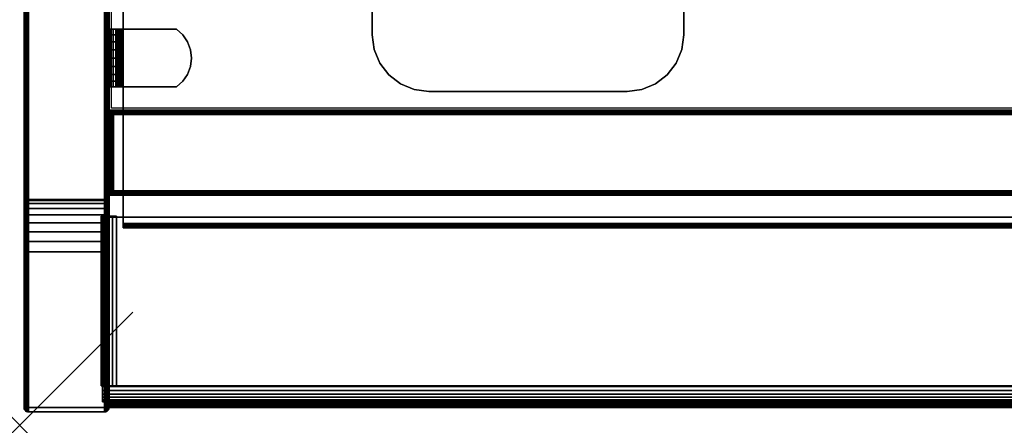
# Model space of a CAD drawing. Units: inches. Extents: x -0.2 to 36, y -20 to 0.
# Drawn here: x 0 to 8.7, y -20 to -16.4 of the extents above; entities that cross this region are included whole.
import ezdxf

# ---------------------------------------------------------------- set-up
doc = ezdxf.new("R2010")
doc.units = ezdxf.units.IN
doc.header["$MEASUREMENT"] = 0
doc.header["$PDMODE"] = 3
doc.header["$PDSIZE"] = 1
for name, color, linetype in [('A-FURN-3-NODE', 7, 'Continuous'), ('A-FURN-3-STOR-LWR-CSTR-HRDWR', 254, 'Continuous'), ('A-FURN-3-STOR-LWR-HRDWR-RAIL', 253, 'Continuous'), ('A-FURN-3-STOR-LWR-WD-BTTM-EDGE-HORZ', 255, 'Continuous'), ('A-FURN-3-STOR-LWR-WD-BTTM-SRFC-HORZ', 255, 'Continuous'), ('A-FURN-3-STOR-LWR-WD-FRNT-EDGE-VERT', 255, 'Continuous'), ('A-FURN-3-STOR-LWR-WD-FRNT-SRFC-VERT', 255, 'Continuous'), ('A-FURN-3-STOR-LWR-WD-SDPNL-CORE', 33, 'Continuous'), ('A-FURN-3-STOR-LWR-WD-SDPNL-EDGE-HORZ', 255, 'Continuous'), ('A-FURN-3-STOR-LWR-WD-SDPNL-EDGE-VERT', 255, 'Continuous'), ('A-FURN-3-STOR-LWR-WD-SDPNL-HOLE', 250, 'Continuous'), ('A-FURN-3-STOR-LWR-WD-SDPNL-SRFC-VERT', 255, 'Continuous'), ('A-FURN-3-STOR-LWR-WD-SHLF-CORE', 33, 'Continuous'), ('A-FURN-3-STOR-LWR-WD-SHLF-EDGE-HORZ', 255, 'Continuous'), ('A-FURN-3-STOR-LWR-WD-SHLF-HRDWR', 253, 'Continuous'), ('A-FURN-3-STOR-LWR-WD-SHLF-SRFC-HORZ', 255, 'Continuous')]:
    doc.layers.add(name, color=color, linetype=linetype)

msp = doc.modelspace()

# ---------------------------------------------------------------- linework, layer by layer
at = {"layer": 'A-FURN-3-NODE'}
msp.add_point((0, -20), dxfattribs=at)
at = {"layer": 'A-FURN-3-STOR-LWR-CSTR-HRDWR'}
for points in [[(3.112, -16.5525, 2.9562), (3.112, -16.5525, 3.113), (3.112, -13.8025, 3.113), (3.112, -13.8025, 2.9562)], [(5.862, -16.5525, 3.113), (5.862, -16.5525, 2.9562), (5.862, -13.8025, 2.9562), (5.862, -13.8025, 3.113)], [(5.362, -17.0525, 2.9562), (5.362, -17.0525, 3.113), (3.612, -17.0525, 3.113), (3.612, -17.0525, 2.9562)]]:
    msp.add_3dface(points, dxfattribs=at)
for points, invisible_edges in [([(3.112, -16.5525, 2.9562), (3.112, -13.8025, 2.9562), (5.862, -13.8025, 2.9562), (5.862, -16.5525, 2.9562)], 10), ([(3.129, -16.6819, 2.9562), (3.112, -16.5525, 2.9562), (5.862, -16.5525, 2.9562), (5.845, -16.6819, 2.9562)], 10), ([(3.179, -16.8025, 2.9562), (3.129, -16.6819, 2.9562), (5.845, -16.6819, 2.9562), (5.795, -16.8025, 2.9562)], 10), ([(3.2584, -16.9061, 2.9562), (3.179, -16.8025, 2.9562), (5.795, -16.8025, 2.9562), (5.7156, -16.9061, 2.9562)], 10), ([(3.362, -16.9855, 2.9562), (3.2584, -16.9061, 2.9562), (5.7156, -16.9061, 2.9562), (5.612, -16.9855, 2.9562)], 10), ([(3.4826, -17.0355, 2.9562), (3.362, -16.9855, 2.9562), (5.612, -16.9855, 2.9562), (5.4914, -17.0355, 2.9562)], 10), ([(3.612, -17.0525, 2.9562), (3.4826, -17.0355, 2.9562), (5.4914, -17.0355, 2.9562), (5.362, -17.0525, 2.9562)], 2)]:
    msp.add_3dface(points, dxfattribs=dict(at, invisible_edges=invisible_edges))
at = {"layer": 'A-FURN-3-STOR-LWR-HRDWR-RAIL'}
for points in [[(0.7205, -18.162, 27.8655), (0.7205, -18.1525, 27.25), (0.7205, -19.6525, 27.25), (0.7205, -19.6525, 27.8655)], [(0.855, -19.6525, 27.25), (0.7205, -19.6525, 27.25), (0.7205, -18.1525, 27.25), (0.855, -18.1525, 27.25)], [(0.855, -18.1525, 27.25), (0.855, -18.162, 27.8655), (0.855, -19.6525, 27.8655), (0.855, -19.6525, 27.25)], [(35.0765, -19.6525, 28), (35.0765, -18.162, 28), (0.855, -18.162, 28), (0.855, -19.6525, 28)], [(35.0765, -18.162, 27.8655), (35.0765, -19.6525, 27.8655), (0.855, -19.6525, 27.8655), (0.855, -18.162, 27.8655)], [(0.7205, -19.6525, 27.25), (0.855, -19.6525, 27.25), (0.855, -19.6525, 27.8655), (0.7205, -19.6525, 27.8655)], [(0.73, -19.6575, 28), (0.855, -19.6575, 28), (0.855, -19.6575, 27.8655), (0.73, -19.6575, 27.8605)], [(35.2015, -19.6575, 27.25), (35.2015, -19.792, 27.25), (0.73, -19.792, 27.25), (0.73, -19.6575, 27.25)], [(0.855, -19.6525, 27.8655), (0.855, -19.6575, 27.8655), (0.855, -19.6575, 28), (0.855, -19.6525, 28)], [(0.73, -19.792, 27.8655), (0.73, -19.792, 27.25), (35.2015, -19.792, 27.25), (35.2015, -19.792, 27.8655)]]:
    msp.add_3dface(points, dxfattribs=at)
for points, invisible_edges in [([(0.855, -18.162, 27.8655), (0.855, -18.1525, 27.25), (0.7205, -18.1525, 27.25), (0.7205, -18.162, 27.8655)], 8), ([(0.855, -18.162, 27.8655), (0.7205, -18.162, 27.8655), (0.7251, -18.162, 27.9003), (0.7385, -18.162, 27.9328)], 9), ([(0.855, -18.162, 27.8655), (0.7385, -18.162, 27.9328), (0.7599, -18.162, 27.9606), (0.7878, -18.162, 27.982)], 9), ([(0.855, -18.162, 27.8655), (0.7878, -18.162, 27.982), (0.8202, -18.162, 27.9954), (35.0765, -18.162, 27.8655)], 5), ([(35.0765, -18.162, 27.8655), (0.8202, -18.162, 27.9954), (0.855, -18.162, 28), (35.0765, -18.162, 28)], 9), ([(0.7385, -19.6525, 27.9328), (0.7251, -19.6525, 27.9003), (0.7205, -19.6525, 27.8655), (0.855, -19.6525, 27.8655)], 8), ([(0.73, -19.6575, 27.25), (0.73, -19.792, 27.25), (0.73, -19.792, 27.8655), (0.73, -19.6575, 27.8605)], 4), ([(0.73, -19.7247, 27.982), (0.73, -19.6923, 27.9954), (0.73, -19.6575, 28), (0.73, -19.6575, 27.8605)], 8), ([(0.73, -19.774, 27.9328), (0.73, -19.7526, 27.9606), (0.73, -19.7247, 27.982), (0.73, -19.6575, 27.8605)], 12), ([(0.73, -19.792, 27.8655), (0.73, -19.7874, 27.9003), (0.73, -19.774, 27.9328), (0.73, -19.6575, 27.8605)], 12), ([(35.0765, -19.6575, 27.8655), (35.2015, -19.6575, 27.8605), (35.2015, -19.6575, 27.25), (0.73, -19.6575, 27.25)], 8), ([(0.73, -19.6575, 27.25), (0.73, -19.6575, 27.8605), (0.855, -19.6575, 27.8655), (35.0765, -19.6575, 27.8655)], 8), ([(0.7878, -19.6525, 27.982), (0.7599, -19.6525, 27.9606), (0.7385, -19.6525, 27.9328), (0.855, -19.6525, 27.8605)], 12), ([(0.855, -19.6525, 28), (0.8202, -19.6525, 27.9954), (0.7878, -19.6525, 27.982), (0.855, -19.6525, 27.8655)], 4)]:
    msp.add_3dface(points, dxfattribs=dict(at, invisible_edges=invisible_edges))
at = {"layer": 'A-FURN-3-STOR-LWR-WD-BTTM-SRFC-HORZ'}
for points in [[(0.789, -0.828, 5.527), (0.789, -19.804, 5.527), (35.211, -19.804, 5.527), (35.211, -0.828, 5.527)], [(0.809, -17.198, 2.777), (0.809, -0.848, 2.777), (35.191, -0.848, 2.777), (35.191, -17.198, 2.777)], [(35.211, -19.804, 4.527), (0.789, -19.804, 4.527), (0.789, -17.218, 4.527), (35.211, -17.218, 4.527)]]:
    msp.add_3dface(points, dxfattribs=at)
at = {"layer": 'A-FURN-3-STOR-LWR-WD-FRNT-SRFC-VERT'}
for points in [[(35.211, -17.218, 4.527), (35.211, -17.218, 0.539), (0.789, -17.218, 0.539), (0.789, -17.218, 4.527)], [(0.789, -17.968, 4.527), (0.789, -17.968, 0.539), (35.211, -17.968, 0.539), (35.211, -17.968, 4.527)]]:
    msp.add_3dface(points, dxfattribs=at)
at = {"layer": 'A-FURN-3-STOR-LWR-WD-SDPNL-CORE'}
msp.add_3dface([(0.789, -0.078, 28), (0.039, -0.078, 28), (0.039, -19.843, 28), (0.789, -19.843, 28)], dxfattribs=at)
at = {"layer": 'A-FURN-3-STOR-LWR-WD-SDPNL-EDGE-VERT'}
for points, invisible_edges in [([(0.039, -19.843, 28), (0.0403, -19.8531, 28), (0.7877, -19.8531, 28), (0.789, -19.843, 28)], 2), ([(0.7838, -19.8625, 28), (0.7877, -19.8531, 28), (0.0403, -19.8531, 28), (0.0442, -19.8625, 28)], 10), ([(0.0442, -19.8625, 28), (0.0504, -19.8706, 28), (0.7776, -19.8706, 28), (0.7838, -19.8625, 28)], 10), ([(0.7695, -19.8768, 28), (0.7776, -19.8706, 28), (0.0504, -19.8706, 28), (0.0585, -19.8768, 28)], 10), ([(0.0585, -19.8768, 28), (0.0679, -19.8807, 28), (0.7601, -19.8807, 28), (0.7695, -19.8768, 28)], 10), ([(0.75, -19.882, 28), (0.7601, -19.8807, 28), (0.0679, -19.8807, 28), (0.078, -19.882, 28)], 2)]:
    msp.add_3dface(points, dxfattribs=dict(at, invisible_edges=invisible_edges))
at = {"layer": 'A-FURN-3-STOR-LWR-WD-SDPNL-HOLE'}
for points, invisible_edges in [([(0.799, -16.6389, 12.6786), (0.799, -16.6429, 12.7092), (0.799, -16.6429, 12.6481), (0.799, -16.6389, 12.6786)], 2), ([(0.799, -16.6389, 13.9385), (0.799, -16.6429, 13.969), (0.799, -16.6429, 13.9079), (0.799, -16.6389, 13.9385)], 2), ([(0.799, -16.6389, 15.1983), (0.799, -16.6429, 15.2289), (0.799, -16.6429, 15.1677), (0.799, -16.6389, 15.1983)], 2), ([(0.799, -16.6389, 16.4582), (0.799, -16.6429, 16.4887), (0.799, -16.6429, 16.4276), (0.799, -16.6389, 16.4582)], 2), ([(0.799, -16.6389, 17.718), (0.799, -16.6429, 17.7486), (0.799, -16.6429, 17.6874), (0.799, -16.6389, 17.718)], 2), ([(0.799, -16.6389, 18.9778), (0.799, -16.6429, 19.0084), (0.799, -16.6429, 18.9473), (0.799, -16.6389, 18.9778)], 2), ([(0.799, -16.6389, 20.2377), (0.799, -16.6429, 20.2683), (0.799, -16.6429, 20.2071), (0.799, -16.6389, 20.2377)], 2), ([(0.799, -16.6389, 21.4975), (0.799, -16.6429, 21.5281), (0.799, -16.6429, 21.467), (0.799, -16.6389, 21.4975)], 2), ([(0.799, -16.6389, 22.7574), (0.799, -16.6429, 22.7879), (0.799, -16.6429, 22.7268), (0.799, -16.6389, 22.7574)], 2), ([(0.799, -16.6429, 12.7092), (0.799, -16.6547, 12.7377), (0.799, -16.6547, 12.6196), (0.799, -16.6429, 12.6481)], 10), ([(0.799, -16.6429, 13.969), (0.799, -16.6547, 13.9975), (0.799, -16.6547, 13.8794), (0.799, -16.6429, 13.9079)], 10), ([(0.799, -16.6429, 15.2289), (0.799, -16.6547, 15.2574), (0.799, -16.6547, 15.1393), (0.799, -16.6429, 15.1677)], 10), ([(0.799, -16.6429, 16.4887), (0.799, -16.6547, 16.5172), (0.799, -16.6547, 16.3991), (0.799, -16.6429, 16.4276)], 10), ([(0.799, -16.6429, 17.7486), (0.799, -16.6547, 17.7771), (0.799, -16.6547, 17.6589), (0.799, -16.6429, 17.6874)], 10), ([(0.799, -16.6429, 19.0084), (0.799, -16.6547, 19.0369), (0.799, -16.6547, 18.9188), (0.799, -16.6429, 18.9473)], 10), ([(0.799, -16.6429, 20.2683), (0.799, -16.6547, 20.2967), (0.799, -16.6547, 20.1786), (0.799, -16.6429, 20.2071)], 10), ([(0.799, -16.6429, 21.5281), (0.799, -16.6547, 21.5566), (0.799, -16.6547, 21.4385), (0.799, -16.6429, 21.467)], 10), ([(0.799, -16.6429, 22.7879), (0.799, -16.6547, 22.8164), (0.799, -16.6547, 22.6983), (0.799, -16.6429, 22.7268)], 10), ([(0.799, -16.6547, 12.7377), (0.799, -16.6735, 12.7621), (0.799, -16.6735, 12.5951), (0.799, -16.6547, 12.6196)], 10), ([(0.799, -16.6547, 13.9975), (0.799, -16.6735, 14.022), (0.799, -16.6735, 13.855), (0.799, -16.6547, 13.8794)], 10), ([(0.799, -16.6547, 15.2574), (0.799, -16.6735, 15.2818), (0.799, -16.6735, 15.1148), (0.799, -16.6547, 15.1393)], 10), ([(0.799, -16.6547, 16.5172), (0.799, -16.6735, 16.5417), (0.799, -16.6735, 16.3746), (0.799, -16.6547, 16.3991)], 10), ([(0.799, -16.6547, 17.7771), (0.799, -16.6735, 17.8015), (0.799, -16.6735, 17.6345), (0.799, -16.6547, 17.6589)], 10), ([(0.799, -16.6547, 19.0369), (0.799, -16.6735, 19.0614), (0.799, -16.6735, 18.8943), (0.799, -16.6547, 18.9188)], 10), ([(0.799, -16.6547, 20.2967), (0.799, -16.6735, 20.3212), (0.799, -16.6735, 20.1542), (0.799, -16.6547, 20.1786)], 10), ([(0.799, -16.6547, 21.5566), (0.799, -16.6735, 21.581), (0.799, -16.6735, 21.414), (0.799, -16.6547, 21.4385)], 10), ([(0.799, -16.6547, 22.8164), (0.799, -16.6735, 22.8409), (0.799, -16.6735, 22.6739), (0.799, -16.6547, 22.6983)], 10), ([(0.799, -16.6735, 12.7621), (0.799, -16.6979, 12.7809), (0.799, -16.6979, 12.5763), (0.799, -16.6735, 12.5951)], 10), ([(0.799, -16.6735, 14.022), (0.799, -16.6979, 14.0408), (0.799, -16.6979, 13.8362), (0.799, -16.6735, 13.855)], 10), ([(0.799, -16.6735, 15.2818), (0.799, -16.6979, 15.3006), (0.799, -16.6979, 15.096), (0.799, -16.6735, 15.1148)], 10), ([(0.799, -16.6735, 16.5417), (0.799, -16.6979, 16.5604), (0.799, -16.6979, 16.3559), (0.799, -16.6735, 16.3746)], 10), ([(0.799, -16.6735, 17.8015), (0.799, -16.6979, 17.8203), (0.799, -16.6979, 17.6157), (0.799, -16.6735, 17.6345)], 10), ([(0.799, -16.6735, 19.0614), (0.799, -16.6979, 19.0801), (0.799, -16.6979, 18.8756), (0.799, -16.6735, 18.8943)], 10), ([(0.799, -16.6735, 20.3212), (0.799, -16.6979, 20.34), (0.799, -16.6979, 20.1354), (0.799, -16.6735, 20.1542)], 10), ([(0.799, -16.6735, 21.581), (0.799, -16.6979, 21.5998), (0.799, -16.6979, 21.3952), (0.799, -16.6735, 21.414)], 10), ([(0.799, -16.6735, 22.8409), (0.799, -16.6979, 22.8597), (0.799, -16.6979, 22.6551), (0.799, -16.6735, 22.6739)], 10), ([(0.799, -16.6979, 12.7809), (0.799, -16.7264, 12.7927), (0.799, -16.7264, 12.5645), (0.799, -16.6979, 12.5763)], 10), ([(0.799, -16.6979, 14.0408), (0.799, -16.7264, 14.0526), (0.799, -16.7264, 13.8244), (0.799, -16.6979, 13.8362)], 10), ([(0.799, -16.6979, 15.3006), (0.799, -16.7264, 15.3124), (0.799, -16.7264, 15.0842), (0.799, -16.6979, 15.096)], 10), ([(0.799, -16.6979, 16.5604), (0.799, -16.7264, 16.5722), (0.799, -16.7264, 16.3441), (0.799, -16.6979, 16.3559)], 10), ([(0.799, -16.6979, 17.8203), (0.799, -16.7264, 17.8321), (0.799, -16.7264, 17.6039), (0.799, -16.6979, 17.6157)], 10), ([(0.799, -16.6979, 19.0801), (0.799, -16.7264, 19.0919), (0.799, -16.7264, 18.8638), (0.799, -16.6979, 18.8756)], 10), ([(0.799, -16.6979, 20.34), (0.799, -16.7264, 20.3518), (0.799, -16.7264, 20.1236), (0.799, -16.6979, 20.1354)], 10), ([(0.799, -16.6979, 21.5998), (0.799, -16.7264, 21.6116), (0.799, -16.7264, 21.3834), (0.799, -16.6979, 21.3952)], 10), ([(0.799, -16.6979, 22.8597), (0.799, -16.7264, 22.8715), (0.799, -16.7264, 22.6433), (0.799, -16.6979, 22.6551)], 10), ([(0.799, -16.7264, 12.7927), (0.799, -16.757, 12.7967), (0.799, -16.757, 12.5605), (0.799, -16.7264, 12.5645)], 10), ([(0.799, -16.7264, 14.0526), (0.799, -16.757, 14.0566), (0.799, -16.757, 13.8204), (0.799, -16.7264, 13.8244)], 10), ([(0.799, -16.7264, 15.3124), (0.799, -16.757, 15.3164), (0.799, -16.757, 15.0802), (0.799, -16.7264, 15.0842)], 10), ([(0.799, -16.7264, 16.5722), (0.799, -16.757, 16.5763), (0.799, -16.757, 16.34), (0.799, -16.7264, 16.3441)], 10), ([(0.799, -16.7264, 17.8321), (0.799, -16.757, 17.8361), (0.799, -16.757, 17.5999), (0.799, -16.7264, 17.6039)], 10), ([(0.799, -16.7264, 19.0919), (0.799, -16.757, 19.096), (0.799, -16.757, 18.8597), (0.799, -16.7264, 18.8638)], 10), ([(0.799, -16.7264, 20.3518), (0.799, -16.757, 20.3558), (0.799, -16.757, 20.1196), (0.799, -16.7264, 20.1236)], 10), ([(0.799, -16.7264, 21.6116), (0.799, -16.757, 21.6156), (0.799, -16.757, 21.3794), (0.799, -16.7264, 21.3834)], 10), ([(0.799, -16.7264, 22.8715), (0.799, -16.757, 22.8755), (0.799, -16.757, 22.6393), (0.799, -16.7264, 22.6433)], 10), ([(0.799, -16.757, 12.7967), (0.799, -16.7876, 12.7927), (0.799, -16.7876, 12.5645), (0.799, -16.757, 12.5605)], 10), ([(0.799, -16.757, 14.0566), (0.799, -16.7876, 14.0526), (0.799, -16.7876, 13.8244), (0.799, -16.757, 13.8204)], 10), ([(0.799, -16.757, 15.3164), (0.799, -16.7876, 15.3124), (0.799, -16.7876, 15.0842), (0.799, -16.757, 15.0802)], 10), ([(0.799, -16.757, 16.5763), (0.799, -16.7876, 16.5722), (0.799, -16.7876, 16.3441), (0.799, -16.757, 16.34)], 10), ([(0.799, -16.757, 17.8361), (0.799, -16.7876, 17.8321), (0.799, -16.7876, 17.6039), (0.799, -16.757, 17.5999)], 10), ([(0.799, -16.757, 19.096), (0.799, -16.7876, 19.0919), (0.799, -16.7876, 18.8638), (0.799, -16.757, 18.8597)], 10), ([(0.799, -16.757, 20.3558), (0.799, -16.7876, 20.3518), (0.799, -16.7876, 20.1236), (0.799, -16.757, 20.1196)], 10), ([(0.799, -16.757, 21.6156), (0.799, -16.7876, 21.6116), (0.799, -16.7876, 21.3834), (0.799, -16.757, 21.3794)], 10), ([(0.799, -16.757, 22.8755), (0.799, -16.7876, 22.8715), (0.799, -16.7876, 22.6433), (0.799, -16.757, 22.6393)], 10), ([(0.799, -16.7876, 12.7927), (0.799, -16.8161, 12.7809), (0.799, -16.8161, 12.5763), (0.799, -16.7876, 12.5645)], 10), ([(0.799, -16.7876, 14.0526), (0.799, -16.8161, 14.0408), (0.799, -16.8161, 13.8362), (0.799, -16.7876, 13.8244)], 10), ([(0.799, -16.7876, 15.3124), (0.799, -16.8161, 15.3006), (0.799, -16.8161, 15.096), (0.799, -16.7876, 15.0842)], 10), ([(0.799, -16.7876, 16.5722), (0.799, -16.8161, 16.5604), (0.799, -16.8161, 16.3559), (0.799, -16.7876, 16.3441)], 10), ([(0.799, -16.7876, 17.8321), (0.799, -16.8161, 17.8203), (0.799, -16.8161, 17.6157), (0.799, -16.7876, 17.6039)], 10), ([(0.799, -16.7876, 19.0919), (0.799, -16.8161, 19.0801), (0.799, -16.8161, 18.8756), (0.799, -16.7876, 18.8638)], 10), ([(0.799, -16.7876, 20.3518), (0.799, -16.8161, 20.34), (0.799, -16.8161, 20.1354), (0.799, -16.7876, 20.1236)], 10), ([(0.799, -16.7876, 21.6116), (0.799, -16.8161, 21.5998), (0.799, -16.8161, 21.3952), (0.799, -16.7876, 21.3834)], 10), ([(0.799, -16.7876, 22.8715), (0.799, -16.8161, 22.8597), (0.799, -16.8161, 22.6551), (0.799, -16.7876, 22.6433)], 10), ([(0.799, -16.8161, 12.7809), (0.799, -16.8405, 12.7621), (0.799, -16.8405, 12.5951), (0.799, -16.8161, 12.5763)], 10), ([(0.799, -16.8161, 14.0408), (0.799, -16.8405, 14.022), (0.799, -16.8405, 13.855), (0.799, -16.8161, 13.8362)], 10), ([(0.799, -16.8161, 15.3006), (0.799, -16.8405, 15.2818), (0.799, -16.8405, 15.1148), (0.799, -16.8161, 15.096)], 10), ([(0.799, -16.8161, 16.5604), (0.799, -16.8405, 16.5417), (0.799, -16.8405, 16.3746), (0.799, -16.8161, 16.3559)], 10), ([(0.799, -16.8161, 17.8203), (0.799, -16.8405, 17.8015), (0.799, -16.8405, 17.6345), (0.799, -16.8161, 17.6157)], 10), ([(0.799, -16.8161, 19.0801), (0.799, -16.8405, 19.0614), (0.799, -16.8405, 18.8943), (0.799, -16.8161, 18.8756)], 10), ([(0.799, -16.8161, 20.34), (0.799, -16.8405, 20.3212), (0.799, -16.8405, 20.1542), (0.799, -16.8161, 20.1354)], 10), ([(0.799, -16.8161, 21.5998), (0.799, -16.8405, 21.581), (0.799, -16.8405, 21.414), (0.799, -16.8161, 21.3952)], 10), ([(0.799, -16.8161, 22.8597), (0.799, -16.8405, 22.8409), (0.799, -16.8405, 22.6739), (0.799, -16.8161, 22.6551)], 10), ([(0.799, -16.8405, 12.7621), (0.799, -16.8593, 12.7377), (0.799, -16.8593, 12.6196), (0.799, -16.8405, 12.5951)], 10), ([(0.799, -16.8405, 14.022), (0.799, -16.8593, 13.9975), (0.799, -16.8593, 13.8794), (0.799, -16.8405, 13.855)], 10), ([(0.799, -16.8405, 15.2818), (0.799, -16.8593, 15.2574), (0.799, -16.8593, 15.1393), (0.799, -16.8405, 15.1148)], 10), ([(0.799, -16.8405, 16.5417), (0.799, -16.8593, 16.5172), (0.799, -16.8593, 16.3991), (0.799, -16.8405, 16.3746)], 10), ([(0.799, -16.8405, 17.8015), (0.799, -16.8593, 17.7771), (0.799, -16.8593, 17.6589), (0.799, -16.8405, 17.6345)], 10), ([(0.799, -16.8405, 19.0614), (0.799, -16.8593, 19.0369), (0.799, -16.8593, 18.9188), (0.799, -16.8405, 18.8943)], 10), ([(0.799, -16.8405, 20.3212), (0.799, -16.8593, 20.2967), (0.799, -16.8593, 20.1786), (0.799, -16.8405, 20.1542)], 10), ([(0.799, -16.8405, 21.581), (0.799, -16.8593, 21.5566), (0.799, -16.8593, 21.4385), (0.799, -16.8405, 21.414)], 10), ([(0.799, -16.8405, 22.8409), (0.799, -16.8593, 22.8164), (0.799, -16.8593, 22.6983), (0.799, -16.8405, 22.6739)], 10), ([(0.799, -16.8593, 12.7377), (0.799, -16.8711, 12.7092), (0.799, -16.8711, 12.6481), (0.799, -16.8593, 12.6196)], 10), ([(0.799, -16.8593, 13.9975), (0.799, -16.8711, 13.969), (0.799, -16.8711, 13.9079), (0.799, -16.8593, 13.8794)], 10), ([(0.799, -16.8593, 15.2574), (0.799, -16.8711, 15.2289), (0.799, -16.8711, 15.1677), (0.799, -16.8593, 15.1393)], 10), ([(0.799, -16.8593, 16.5172), (0.799, -16.8711, 16.4887), (0.799, -16.8711, 16.4276), (0.799, -16.8593, 16.3991)], 10), ([(0.799, -16.8593, 17.7771), (0.799, -16.8711, 17.7486), (0.799, -16.8711, 17.6874), (0.799, -16.8593, 17.6589)], 10), ([(0.799, -16.8593, 19.0369), (0.799, -16.8711, 19.0084), (0.799, -16.8711, 18.9473), (0.799, -16.8593, 18.9188)], 10), ([(0.799, -16.8593, 20.2967), (0.799, -16.8711, 20.2683), (0.799, -16.8711, 20.2071), (0.799, -16.8593, 20.1786)], 10), ([(0.799, -16.8593, 21.5566), (0.799, -16.8711, 21.5281), (0.799, -16.8711, 21.467), (0.799, -16.8593, 21.4385)], 10), ([(0.799, -16.8593, 22.8164), (0.799, -16.8711, 22.7879), (0.799, -16.8711, 22.7268), (0.799, -16.8593, 22.6983)], 10), ([(0.799, -16.8711, 12.7092), (0.799, -16.8751, 12.6786), (0.799, -16.8751, 12.6786), (0.799, -16.8711, 12.6481)], 8), ([(0.799, -16.8711, 13.969), (0.799, -16.8751, 13.9385), (0.799, -16.8751, 13.9385), (0.799, -16.8711, 13.9079)], 8), ([(0.799, -16.8711, 15.2289), (0.799, -16.8751, 15.1983), (0.799, -16.8751, 15.1983), (0.799, -16.8711, 15.1677)], 8), ([(0.799, -16.8711, 16.4887), (0.799, -16.8751, 16.4582), (0.799, -16.8751, 16.4582), (0.799, -16.8711, 16.4276)], 8), ([(0.799, -16.8711, 17.7486), (0.799, -16.8751, 17.718), (0.799, -16.8751, 17.718), (0.799, -16.8711, 17.6874)], 8), ([(0.799, -16.8711, 19.0084), (0.799, -16.8751, 18.9778), (0.799, -16.8751, 18.9778), (0.799, -16.8711, 18.9473)], 8), ([(0.799, -16.8711, 20.2683), (0.799, -16.8751, 20.2377), (0.799, -16.8751, 20.2377), (0.799, -16.8711, 20.2071)], 8), ([(0.799, -16.8711, 21.5281), (0.799, -16.8751, 21.4975), (0.799, -16.8751, 21.4975), (0.799, -16.8711, 21.467)], 8), ([(0.799, -16.8711, 22.7879), (0.799, -16.8751, 22.7574), (0.799, -16.8751, 22.7574), (0.799, -16.8711, 22.7268)], 8)]:
    msp.add_3dface(points, dxfattribs=dict(at, invisible_edges=invisible_edges))
at = {"layer": 'A-FURN-3-STOR-LWR-WD-SDPNL-SRFC-VERT'}
for points, invisible_edges in [([(0.039, -0.078, 28), (0.039, -0.078, 0.539), (0.039, -17.968, 0.539), (0.039, -17.968, 4.027)], 8), ([(0.039, -18.468, 4.527), (0.039, -19.843, 4.527), (0.039, -19.843, 28), (0.039, -0.078, 28)], 8), ([(0.039, -0.078, 28), (0.039, -0.078, 28), (0.039, -18.3705, 4.5174), (0.039, -18.468, 4.527)], 10), ([(0.039, -18.2767, 4.4889), (0.039, -18.2767, 4.4889), (0.039, -18.3705, 4.5174), (0.039, -0.078, 28)], 12), ([(0.039, -0.078, 28), (0.039, -0.078, 28), (0.039, -18.1902, 4.4427), (0.039, -18.2767, 4.4889)], 10), ([(0.039, -18.1144, 4.3806), (0.039, -18.1144, 4.3806), (0.039, -18.1902, 4.4427), (0.039, -0.078, 28)], 12), ([(0.039, -18.0523, 4.3048), (0.039, -18.0523, 4.3048), (0.039, -18.1144, 4.3806), (0.039, -0.078, 28)], 12), ([(0.039, -18.0061, 4.2183), (0.039, -18.0061, 4.2183), (0.039, -18.0523, 4.3048), (0.039, -0.078, 28)], 12), ([(0.039, -0.078, 28), (0.039, -0.078, 28), (0.039, -17.9776, 4.1245), (0.039, -18.0061, 4.2183)], 10), ([(0.039, -17.968, 4.027), (0.039, -17.968, 4.027), (0.039, -17.9776, 4.1245), (0.039, -0.078, 28)], 12), ([(0.789, -17.968, 0.539), (0.789, -0.078, 0.539), (0.789, -0.078, 28), (0.789, -17.968, 4.027)], 4), ([(0.789, -19.843, 28), (0.789, -19.843, 4.527), (0.789, -18.468, 4.527), (0.789, -0.078, 28)], 4), ([(0.789, -18.3705, 4.5174), (0.789, -0.078, 28), (0.789, -0.078, 28), (0.789, -18.468, 4.527)], 5), ([(0.789, -18.3705, 4.5174), (0.789, -18.2767, 4.4889), (0.789, -18.2767, 4.4889), (0.789, -0.078, 28)], 12), ([(0.789, -18.1902, 4.4427), (0.789, -0.078, 28), (0.789, -0.078, 28), (0.789, -18.2767, 4.4889)], 5), ([(0.789, -18.1902, 4.4427), (0.789, -18.1144, 4.3806), (0.789, -18.1144, 4.3806), (0.789, -0.078, 28)], 12), ([(0.789, -18.1144, 4.3806), (0.789, -18.0523, 4.3048), (0.789, -18.0523, 4.3048), (0.789, -0.078, 28)], 12), ([(0.789, -18.0523, 4.3048), (0.789, -18.0061, 4.2183), (0.789, -18.0061, 4.2183), (0.789, -0.078, 28)], 12), ([(0.789, -17.9776, 4.1245), (0.789, -0.078, 28), (0.789, -0.078, 28), (0.789, -18.0061, 4.2183)], 5), ([(0.789, -17.9776, 4.1245), (0.789, -17.968, 4.027), (0.789, -17.968, 4.027), (0.789, -0.078, 28)], 12)]:
    msp.add_3dface(points, dxfattribs=dict(at, invisible_edges=invisible_edges))
at = {"layer": 'A-FURN-3-STOR-LWR-WD-SHLF-CORE'}
msp.add_3dface([(0.914, -18.218, 17.268), (0.914, -18.218, 18.018), (0.914, -0.992, 18.018), (0.914, -0.992, 17.268)], dxfattribs=at)
at = {"layer": 'A-FURN-3-STOR-LWR-WD-SHLF-EDGE-HORZ'}
for points, invisible_edges in [([(0.914, -18.2281, 17.2693), (0.914, -18.2281, 18.0167), (0.914, -18.218, 18.018), (0.914, -18.218, 17.268)], 1), ([(0.914, -18.2281, 18.0167), (0.914, -18.2281, 17.2693), (0.914, -18.2375, 17.2732), (0.914, -18.2375, 18.0128)], 5), ([(0.914, -18.2456, 17.2794), (0.914, -18.2456, 18.0066), (0.914, -18.2375, 18.0128), (0.914, -18.2375, 17.2732)], 5), ([(0.914, -18.2456, 18.0066), (0.914, -18.2456, 17.2794), (0.914, -18.2518, 17.2875), (0.914, -18.2518, 17.9985)], 5), ([(0.914, -18.2557, 17.2969), (0.914, -18.2557, 17.9891), (0.914, -18.2518, 17.9985), (0.914, -18.2518, 17.2875)], 5), ([(0.914, -18.2557, 17.9891), (0.914, -18.2557, 17.2969), (0.914, -18.257, 17.307), (0.914, -18.257, 17.979)], 1)]:
    msp.add_3dface(points, dxfattribs=dict(at, invisible_edges=invisible_edges))
at = {"layer": 'A-FURN-3-STOR-LWR-WD-SHLF-HRDWR'}
for points, invisible_edges in [([(0.7932, -16.502, 17.2985), (0.789, -16.502, 17.33), (0.8488, -16.502, 17.33), (0.8509, -16.502, 17.314)], 10), ([(0.8488, -16.502, 17.33), (0.789, -16.502, 17.33), (0.789, -16.502, 17.8027), (0.8488, -16.502, 17.8027)], 1), ([(0.8053, -16.502, 17.2691), (0.7932, -16.502, 17.2985), (0.8509, -16.502, 17.314), (0.8571, -16.502, 17.299)], 10), ([(0.8247, -16.502, 17.2439), (0.8053, -16.502, 17.2691), (0.8571, -16.502, 17.299), (0.867, -16.502, 17.2862)], 10), ([(0.8499, -16.502, 17.2245), (0.8247, -16.502, 17.2439), (0.867, -16.502, 17.2862), (0.8798, -16.502, 17.2763)], 10), ([(0.8488, -16.502, 17.8027), (0.8488, -17.012, 17.8027), (0.8488, -17.012, 17.33), (0.8488, -16.502, 17.33)], 1), ([(0.8488, -16.5518, 17.858), (0.8488, -16.9622, 17.858), (0.8488, -17.012, 17.8027), (0.8488, -16.502, 17.8027)], 5), ([(0.8793, -16.502, 17.2124), (0.8499, -16.502, 17.2245), (0.8798, -16.502, 17.2763), (0.8948, -16.502, 17.2701)], 10), ([(0.9108, -16.502, 17.2082), (0.8793, -16.502, 17.2124), (0.8948, -16.502, 17.2701), (0.9108, -16.502, 17.268)], 10), ([(0.9108, -16.502, 17.2082), (0.9108, -16.502, 17.268), (1.3835, -16.502, 17.268), (1.3835, -16.502, 17.2082)], 1), ([(1.3835, -17.012, 17.268), (1.3835, -16.502, 17.268), (0.9108, -16.502, 17.268), (0.9108, -17.012, 17.268)], 1), ([(0.9108, -17.012, 17.2082), (0.9108, -16.502, 17.2082), (1.3835, -16.502, 17.2082), (1.3835, -17.012, 17.2082)], 4), ([(1.3835, -17.012, 17.268), (1.4388, -16.9622, 17.268), (1.4388, -16.5518, 17.268), (1.3835, -16.502, 17.268)], 10), ([(1.4388, -16.5518, 17.2082), (1.4388, -16.9622, 17.2082), (1.3835, -17.012, 17.2082), (1.3835, -16.502, 17.2082)], 5), ([(0.8488, -16.9622, 17.858), (0.8488, -16.5518, 17.858), (0.8488, -16.6134, 17.8999), (0.8488, -16.9006, 17.8999)], 5), ([(1.4807, -16.6134, 17.268), (1.4388, -16.5518, 17.268), (1.4388, -16.9622, 17.268), (1.4807, -16.9006, 17.268)], 10), ([(1.4388, -16.9622, 17.2082), (1.4388, -16.5518, 17.2082), (1.4807, -16.6134, 17.2082), (1.4807, -16.9006, 17.2082)], 5), ([(0.8488, -16.6831, 17.926), (0.8488, -16.8309, 17.926), (0.8488, -16.9006, 17.8999), (0.8488, -16.6134, 17.8999)], 5), ([(0.8488, -16.757, 17.9349), (0.8488, -16.8309, 17.926), (0.8488, -16.6831, 17.926), (0.8488, -16.757, 17.9349)], 2), ([(1.4807, -16.9006, 17.268), (1.5068, -16.8309, 17.268), (1.5068, -16.6831, 17.268), (1.4807, -16.6134, 17.268)], 10), ([(1.5068, -16.6831, 17.2082), (1.5068, -16.8309, 17.2082), (1.4807, -16.9006, 17.2082), (1.4807, -16.6134, 17.2082)], 5), ([(1.5068, -16.6831, 17.268), (1.5068, -16.8309, 17.268), (1.5157, -16.757, 17.268)], 1), ([(1.5157, -16.757, 17.2082), (1.5068, -16.8309, 17.2082), (1.5068, -16.6831, 17.2082), (1.5157, -16.757, 17.2082)], 2), ([(0.789, -17.012, 17.33), (0.8488, -17.012, 17.33), (0.8488, -17.012, 17.8027), (0.789, -17.012, 17.8027)], 1), ([(0.8509, -17.012, 17.314), (0.8488, -17.012, 17.33), (0.789, -17.012, 17.33), (0.7932, -17.012, 17.2985)], 10), ([(0.8571, -17.012, 17.299), (0.8509, -17.012, 17.314), (0.7932, -17.012, 17.2985), (0.8053, -17.012, 17.2691)], 10), ([(0.867, -17.012, 17.2862), (0.8571, -17.012, 17.299), (0.8053, -17.012, 17.2691), (0.8247, -17.012, 17.2439)], 10), ([(0.8798, -17.012, 17.2763), (0.867, -17.012, 17.2862), (0.8247, -17.012, 17.2439), (0.8499, -17.012, 17.2245)], 10), ([(0.8948, -17.012, 17.2701), (0.8798, -17.012, 17.2763), (0.8499, -17.012, 17.2245), (0.8793, -17.012, 17.2124)], 10), ([(0.9108, -17.012, 17.268), (0.8948, -17.012, 17.2701), (0.8793, -17.012, 17.2124), (0.9108, -17.012, 17.2082)], 10), ([(0.9108, -17.012, 17.268), (0.9108, -17.012, 17.2082), (1.3835, -17.012, 17.2082), (1.3835, -17.012, 17.268)], 1)]:
    msp.add_3dface(points, dxfattribs=dict(at, invisible_edges=invisible_edges))
at = {"layer": 'A-FURN-3-STOR-LWR-WD-SHLF-SRFC-HORZ'}
for points in [[(0.914, -18.218, 18.018), (35.086, -18.218, 18.018), (35.086, -0.992, 18.018), (0.914, -0.992, 18.018)], [(0.914, -0.992, 17.268), (35.086, -0.992, 17.268), (35.086, -18.218, 17.268), (0.914, -18.218, 17.268)]]:
    msp.add_3dface(points, dxfattribs=at)

# ---------------------------------------------------------------- meshes
at = {"layer": 'A-FURN-3-STOR-LWR-CSTR-HRDWR'}
mesh = msp.add_polymesh((2, 7), dxfattribs=at)
for k, corner in enumerate([(3.612, -17.0525, 3.113), (3.4826, -17.0355, 3.113), (3.362, -16.9855, 3.113), (3.2584, -16.9061, 3.113), (3.179, -16.8025, 3.113), (3.129, -16.6819, 3.113), (3.112, -16.5525, 3.113), (3.612, -17.0525, 2.9562), (3.4826, -17.0355, 2.9562), (3.362, -16.9855, 2.9562), (3.2584, -16.9061, 2.9562), (3.179, -16.8025, 2.9562), (3.129, -16.6819, 2.9562), (3.112, -16.5525, 2.9562)]):
    mesh.set_mesh_vertex(divmod(k, 7), corner)
mesh = msp.add_polymesh((2, 7), dxfattribs=at)
for k, corner in enumerate([(5.362, -17.0525, 2.9562), (5.4914, -17.0355, 2.9562), (5.612, -16.9855, 2.9562), (5.7156, -16.9061, 2.9562), (5.795, -16.8025, 2.9562), (5.845, -16.6819, 2.9562), (5.862, -16.5525, 2.9562), (5.362, -17.0525, 3.113), (5.4914, -17.0355, 3.113), (5.612, -16.9855, 3.113), (5.7156, -16.9061, 3.113), (5.795, -16.8025, 3.113), (5.845, -16.6819, 3.113), (5.862, -16.5525, 3.113)]):
    mesh.set_mesh_vertex(divmod(k, 7), corner)
at = {"layer": 'A-FURN-3-STOR-LWR-HRDWR-RAIL'}
mesh = msp.add_polymesh((2, 7), dxfattribs=at)
for k, corner in enumerate([(0.7205, -19.6525, 27.8655), (0.7251, -19.6525, 27.9003), (0.7385, -19.6525, 27.9328), (0.7599, -19.6525, 27.9606), (0.7878, -19.6525, 27.982), (0.8202, -19.6525, 27.9954), (0.855, -19.6525, 28), (0.7205, -18.162, 27.8655), (0.7251, -18.162, 27.9003), (0.7385, -18.162, 27.9328), (0.7599, -18.162, 27.9606), (0.7878, -18.162, 27.982), (0.8202, -18.162, 27.9954), (0.855, -18.162, 28)]):
    mesh.set_mesh_vertex(divmod(k, 7), corner)
mesh = msp.add_polymesh((2, 7), dxfattribs=at)
for k, corner in enumerate([(0.73, -19.6575, 28), (0.73, -19.6923, 27.9954), (0.73, -19.7247, 27.982), (0.73, -19.7526, 27.9606), (0.73, -19.774, 27.9328), (0.73, -19.7874, 27.9003), (0.73, -19.792, 27.8655), (35.2015, -19.6575, 28), (35.2015, -19.6923, 27.9954), (35.2015, -19.7247, 27.982), (35.2015, -19.7526, 27.9606), (35.2015, -19.774, 27.9328), (35.2015, -19.7874, 27.9003), (35.2015, -19.792, 27.8655)]):
    mesh.set_mesh_vertex(divmod(k, 7), corner)
at = {"layer": 'A-FURN-3-STOR-LWR-WD-BTTM-EDGE-HORZ'}
mesh = msp.add_polymesh((2, 14), dxfattribs=at)
for k, corner in enumerate([(0.789, -19.804, 5.527), (0.789, -19.8141, 5.5257), (0.789, -19.8235, 5.5218), (0.789, -19.8316, 5.5156), (0.789, -19.8378, 5.5075), (0.789, -19.8417, 5.4981), (0.789, -19.843, 5.488), (0.789, -19.843, 4.566), (0.789, -19.8417, 4.5559), (0.789, -19.8378, 4.5465), (0.789, -19.8316, 4.5384), (0.789, -19.8235, 4.5322), (0.789, -19.8141, 4.5283), (0.789, -19.804, 4.527), (35.211, -19.804, 5.527), (35.211, -19.8141, 5.5257), (35.211, -19.8235, 5.5218), (35.211, -19.8316, 5.5156), (35.211, -19.8378, 5.5075), (35.211, -19.8417, 5.4981), (35.211, -19.843, 5.488), (35.211, -19.843, 4.566), (35.211, -19.8417, 4.5559), (35.211, -19.8378, 4.5465), (35.211, -19.8316, 4.5384), (35.211, -19.8235, 4.5322), (35.211, -19.8141, 4.5283), (35.211, -19.804, 4.527)]):
    mesh.set_mesh_vertex(divmod(k, 14), corner)
at = {"layer": 'A-FURN-3-STOR-LWR-WD-FRNT-EDGE-VERT'}
mesh = msp.add_polymesh((2, 14), dxfattribs=at)
for k, corner in enumerate([(0.789, -17.968, 0.539), (0.791, -17.966, 0.527), (0.7961, -17.9609, 0.5168), (0.803, -17.954, 0.5092), (0.811, -17.946, 0.504), (0.8196, -17.9374, 0.501), (0.8284, -17.9286, 0.5), (0.8284, -17.2566, 0.5), (0.8196, -17.2486, 0.501), (0.811, -17.24, 0.504), (0.803, -17.232, 0.5092), (0.7961, -17.2251, 0.5168), (0.791, -17.22, 0.527), (0.789, -17.218, 0.539), (35.211, -17.968, 0.539), (35.209, -17.966, 0.527), (35.2039, -17.9609, 0.5168), (35.197, -17.954, 0.5092), (35.189, -17.946, 0.504), (35.1804, -17.9374, 0.501), (35.1716, -17.9286, 0.5), (35.1716, -17.2566, 0.5), (35.1804, -17.2486, 0.501), (35.189, -17.24, 0.504), (35.197, -17.232, 0.5092), (35.2039, -17.2251, 0.5168), (35.209, -17.22, 0.527), (35.211, -17.218, 0.539)]):
    mesh.set_mesh_vertex(divmod(k, 14), corner)
mesh = msp.add_polymesh((2, 7), dxfattribs=at)
for k, corner in enumerate([(0.789, -17.218, 0.539), (0.791, -17.22, 0.527), (0.7961, -17.2251, 0.5168), (0.803, -17.232, 0.5092), (0.811, -17.24, 0.504), (0.8196, -17.2486, 0.501), (0.8284, -17.2574, 0.5), (0.789, -17.968, 0.539), (0.791, -17.966, 0.527), (0.7961, -17.9609, 0.5168), (0.803, -17.954, 0.5092), (0.811, -17.946, 0.504), (0.8196, -17.9374, 0.501), (0.8284, -17.9286, 0.5)]):
    mesh.set_mesh_vertex(divmod(k, 7), corner)
at = {"layer": 'A-FURN-3-STOR-LWR-WD-SDPNL-EDGE-HORZ'}
mesh = msp.add_polymesh((2, 14), dxfattribs=at)
for k, corner in enumerate([(0.789, -17.968, 0.539), (0.7877, -17.9781, 0.5289), (0.7838, -17.9875, 0.5195), (0.7776, -17.9956, 0.5114), (0.7695, -18.0018, 0.5052), (0.7601, -18.0057, 0.5013), (0.75, -18.007, 0.5), (0.078, -18.007, 0.5), (0.0679, -18.0057, 0.5013), (0.0585, -18.0018, 0.5052), (0.0504, -17.9956, 0.5114), (0.0442, -17.9875, 0.5195), (0.0403, -17.9781, 0.5289), (0.039, -17.968, 0.539), (0.789, -0.078, 0.539), (0.7877, -0.0679, 0.5289), (0.7838, -0.0585, 0.5195), (0.7776, -0.0504, 0.5114), (0.7695, -0.0442, 0.5052), (0.7601, -0.0403, 0.5013), (0.75, -0.039, 0.5), (0.078, -0.039, 0.5), (0.0679, -0.0403, 0.5013), (0.0585, -0.0442, 0.5052), (0.0504, -0.0504, 0.5114), (0.0442, -0.0585, 0.5195), (0.0403, -0.0679, 0.5289), (0.039, -0.078, 0.539)]):
    mesh.set_mesh_vertex(divmod(k, 14), corner)
mesh = msp.add_polymesh((9, 14), dxfattribs=at)
for k, corner in enumerate([(0.039, -17.968, 4.027), (0.0403, -17.9781, 4.027), (0.0442, -17.9875, 4.027), (0.0504, -17.9956, 4.027), (0.0585, -18.0018, 4.027), (0.0679, -18.0057, 4.027), (0.078, -18.007, 4.027), (0.75, -18.007, 4.027), (0.7601, -18.0057, 4.027), (0.7695, -18.0018, 4.027), (0.7776, -17.9956, 4.027), (0.7838, -17.9875, 4.027), (0.7877, -17.9781, 4.027), (0.789, -17.968, 4.027), (0.039, -17.9776, 4.1245), (0.0403, -17.9875, 4.1226), (0.0442, -17.9967, 4.1207), (0.0504, -18.0047, 4.1192), (0.0585, -18.0107, 4.118), (0.0679, -18.0146, 4.1172), (0.078, -18.0159, 4.1169), (0.75, -18.0159, 4.1169), (0.7601, -18.0146, 4.1172), (0.7695, -18.0107, 4.118), (0.7776, -18.0047, 4.1192), (0.7838, -17.9967, 4.1207), (0.7877, -17.9875, 4.1226), (0.789, -17.9776, 4.1245), (0.039, -18.0061, 4.2183), (0.0403, -18.0154, 4.2145), (0.0442, -18.0241, 4.2109), (0.0504, -18.0315, 4.2078), (0.0585, -18.0373, 4.2054), (0.0679, -18.0409, 4.2039), (0.078, -18.0421, 4.2034), (0.75, -18.0421, 4.2034), (0.7601, -18.0409, 4.2039), (0.7695, -18.0373, 4.2054), (0.7776, -18.0315, 4.2078), (0.7838, -18.0241, 4.2109), (0.7877, -18.0154, 4.2145), (0.789, -18.0061, 4.2183), (0.039, -18.0523, 4.3048), (0.0403, -18.0607, 4.2992), (0.0442, -18.0685, 4.294), (0.0504, -18.0752, 4.2895), (0.0585, -18.0803, 4.286), (0.0679, -18.0836, 4.2839), (0.078, -18.0847, 4.2831), (0.75, -18.0847, 4.2831), (0.7601, -18.0836, 4.2839), (0.7695, -18.0803, 4.286), (0.7776, -18.0752, 4.2895), (0.7838, -18.0685, 4.294), (0.7877, -18.0607, 4.2992), (0.789, -18.0523, 4.3048), (0.039, -18.1144, 4.3806), (0.0403, -18.1216, 4.3734), (0.0442, -18.1282, 4.3668), (0.0504, -18.1339, 4.3611), (0.0585, -18.1383, 4.3567), (0.0679, -18.1411, 4.3539), (0.078, -18.142, 4.353), (0.75, -18.142, 4.353), (0.7601, -18.1411, 4.3539), (0.7695, -18.1383, 4.3567), (0.7776, -18.1339, 4.3611), (0.7838, -18.1282, 4.3668), (0.7877, -18.1216, 4.3734), (0.789, -18.1144, 4.3806), (0.039, -18.1902, 4.4427), (0.0403, -18.1958, 4.4343), (0.0442, -18.201, 4.4265), (0.0504, -18.2055, 4.4198), (0.0585, -18.209, 4.4147), (0.0679, -18.2111, 4.4114), (0.078, -18.2119, 4.4103), (0.75, -18.2119, 4.4103), (0.7601, -18.2111, 4.4114), (0.7695, -18.209, 4.4147), (0.7776, -18.2055, 4.4198), (0.7838, -18.201, 4.4265), (0.7877, -18.1958, 4.4343), (0.789, -18.1902, 4.4427), (0.039, -18.2767, 4.4889), (0.0403, -18.2805, 4.4796), (0.0442, -18.2841, 4.4709), (0.0504, -18.2872, 4.4635), (0.0585, -18.2896, 4.4577), (0.0679, -18.2911, 4.4541), (0.078, -18.2916, 4.4529), (0.75, -18.2916, 4.4529), (0.7601, -18.2911, 4.4541), (0.7695, -18.2896, 4.4577), (0.7776, -18.2872, 4.4635), (0.7838, -18.2841, 4.4709), (0.7877, -18.2805, 4.4796), (0.789, -18.2767, 4.4889), (0.039, -18.3705, 4.5174), (0.0403, -18.3724, 4.5075), (0.0442, -18.3743, 4.4983), (0.0504, -18.3758, 4.4903), (0.0585, -18.377, 4.4843), (0.0679, -18.3778, 4.4804), (0.078, -18.3781, 4.4791), (0.75, -18.3781, 4.4791), (0.7601, -18.3778, 4.4804), (0.7695, -18.377, 4.4843), (0.7776, -18.3758, 4.4903), (0.7838, -18.3743, 4.4983), (0.7877, -18.3724, 4.5075), (0.789, -18.3705, 4.5174), (0.039, -18.468, 4.527), (0.0403, -18.468, 4.5169), (0.0442, -18.468, 4.5075), (0.0504, -18.468, 4.4994), (0.0585, -18.468, 4.4932), (0.0679, -18.468, 4.4893), (0.078, -18.468, 4.488), (0.75, -18.468, 4.488), (0.7601, -18.468, 4.4893), (0.7695, -18.468, 4.4932), (0.7776, -18.468, 4.4994), (0.7838, -18.468, 4.5075), (0.7877, -18.468, 4.5169), (0.789, -18.468, 4.527)]):
    mesh.set_mesh_vertex(divmod(k, 14), corner)
mesh = msp.add_polymesh((2, 14), dxfattribs=at)
for k, corner in enumerate([(0.789, -19.843, 4.527), (0.7877, -19.8531, 4.5169), (0.7838, -19.8625, 4.5075), (0.7776, -19.8706, 4.4994), (0.7695, -19.8768, 4.4932), (0.7601, -19.8807, 4.4893), (0.75, -19.882, 4.488), (0.078, -19.882, 4.488), (0.0679, -19.8807, 4.4893), (0.0585, -19.8768, 4.4932), (0.0504, -19.8706, 4.4994), (0.0442, -19.8625, 4.5075), (0.0403, -19.8531, 4.5169), (0.039, -19.843, 4.527), (0.789, -18.468, 4.527), (0.7877, -18.468, 4.5169), (0.7838, -18.468, 4.5075), (0.7776, -18.468, 4.4994), (0.7695, -18.468, 4.4932), (0.7601, -18.468, 4.4893), (0.75, -18.468, 4.488), (0.078, -18.468, 4.488), (0.0679, -18.468, 4.4893), (0.0585, -18.468, 4.4932), (0.0504, -18.468, 4.4994), (0.0442, -18.468, 4.5075), (0.0403, -18.468, 4.5169), (0.039, -18.468, 4.527)]):
    mesh.set_mesh_vertex(divmod(k, 14), corner)
at = {"layer": 'A-FURN-3-STOR-LWR-WD-SDPNL-EDGE-VERT'}
mesh = msp.add_polymesh((2, 14), dxfattribs=at)
for k, corner in enumerate([(0.039, -17.968, 0.539), (0.0403, -17.9781, 0.5289), (0.0442, -17.9875, 0.5195), (0.0504, -17.9956, 0.5114), (0.0585, -18.0018, 0.5052), (0.0679, -18.0057, 0.5013), (0.078, -18.007, 0.5), (0.75, -18.007, 0.5), (0.7601, -18.0057, 0.5013), (0.7695, -18.0018, 0.5052), (0.7776, -17.9956, 0.5114), (0.7838, -17.9875, 0.5195), (0.7877, -17.9781, 0.5289), (0.789, -17.968, 0.539), (0.039, -17.968, 4.027), (0.0403, -17.9781, 4.027), (0.0442, -17.9875, 4.027), (0.0504, -17.9956, 4.027), (0.0585, -18.0018, 4.027), (0.0679, -18.0057, 4.027), (0.078, -18.007, 4.027), (0.75, -18.007, 4.027), (0.7601, -18.0057, 4.027), (0.7695, -18.0018, 4.027), (0.7776, -17.9956, 4.027), (0.7838, -17.9875, 4.027), (0.7877, -17.9781, 4.027), (0.789, -17.968, 4.027)]):
    mesh.set_mesh_vertex(divmod(k, 14), corner)
mesh = msp.add_polymesh((2, 14), dxfattribs=at)
for k, corner in enumerate([(0.039, -19.843, 4.527), (0.0403, -19.8531, 4.5169), (0.0442, -19.8625, 4.5075), (0.0504, -19.8706, 4.4994), (0.0585, -19.8768, 4.4932), (0.0679, -19.8807, 4.4893), (0.078, -19.882, 4.488), (0.75, -19.882, 4.488), (0.7601, -19.8807, 4.4893), (0.7695, -19.8768, 4.4932), (0.7776, -19.8706, 4.4994), (0.7838, -19.8625, 4.5075), (0.7877, -19.8531, 4.5169), (0.789, -19.843, 4.527), (0.039, -19.843, 28), (0.0403, -19.8531, 28), (0.0442, -19.8625, 28), (0.0504, -19.8706, 28), (0.0585, -19.8768, 28), (0.0679, -19.8807, 28), (0.078, -19.882, 28), (0.75, -19.882, 28), (0.7601, -19.8807, 28), (0.7695, -19.8768, 28), (0.7776, -19.8706, 28), (0.7838, -19.8625, 28), (0.7877, -19.8531, 28), (0.789, -19.843, 28)]):
    mesh.set_mesh_vertex(divmod(k, 14), corner)
at = {"layer": 'A-FURN-3-STOR-LWR-WD-SHLF-EDGE-HORZ'}
mesh = msp.add_polymesh((2, 14), dxfattribs=at)
for k, corner in enumerate([(0.914, -18.218, 18.018), (0.914, -18.2281, 18.0167), (0.914, -18.2375, 18.0128), (0.914, -18.2456, 18.0066), (0.914, -18.2518, 17.9985), (0.914, -18.2557, 17.9891), (0.914, -18.257, 17.979), (0.914, -18.257, 17.307), (0.914, -18.2557, 17.2969), (0.914, -18.2518, 17.2875), (0.914, -18.2456, 17.2794), (0.914, -18.2375, 17.2732), (0.914, -18.2281, 17.2693), (0.914, -18.218, 17.268), (35.086, -18.218, 18.018), (35.086, -18.2281, 18.0167), (35.086, -18.2375, 18.0128), (35.086, -18.2456, 18.0066), (35.086, -18.2518, 17.9985), (35.086, -18.2557, 17.9891), (35.086, -18.257, 17.979), (35.086, -18.257, 17.307), (35.086, -18.2557, 17.2969), (35.086, -18.2518, 17.2875), (35.086, -18.2456, 17.2794), (35.086, -18.2375, 17.2732), (35.086, -18.2281, 17.2693), (35.086, -18.218, 17.268)]):
    mesh.set_mesh_vertex(divmod(k, 14), corner)
at = {"layer": 'A-FURN-3-STOR-LWR-WD-SHLF-HRDWR'}
mesh = msp.add_polymesh((2, 7), dxfattribs=at)
for k, corner in enumerate([(0.9108, -17.012, 17.2082), (0.8793, -17.012, 17.2124), (0.8499, -17.012, 17.2245), (0.8247, -17.012, 17.2439), (0.8053, -17.012, 17.2691), (0.7932, -17.012, 17.2985), (0.789, -17.012, 17.33), (0.9108, -16.502, 17.2082), (0.8793, -16.502, 17.2124), (0.8499, -16.502, 17.2245), (0.8247, -16.502, 17.2439), (0.8053, -16.502, 17.2691), (0.7932, -16.502, 17.2985), (0.789, -16.502, 17.33)]):
    mesh.set_mesh_vertex(divmod(k, 7), corner)
mesh = msp.add_polymesh((2, 9), dxfattribs=at)
for k, corner in enumerate([(0.8488, -17.012, 17.8027), (0.8488, -16.9622, 17.858), (0.8488, -16.9006, 17.8999), (0.8488, -16.8309, 17.926), (0.8488, -16.757, 17.9349), (0.8488, -16.6831, 17.926), (0.8488, -16.6134, 17.8999), (0.8488, -16.5518, 17.858), (0.8488, -16.502, 17.8027), (0.789, -17.012, 17.8027), (0.789, -16.9622, 17.858), (0.789, -16.9006, 17.8999), (0.789, -16.8309, 17.926), (0.789, -16.757, 17.9349), (0.789, -16.6831, 17.926), (0.789, -16.6134, 17.8999), (0.789, -16.5518, 17.858), (0.789, -16.502, 17.8027)]):
    mesh.set_mesh_vertex(divmod(k, 9), corner)
mesh = msp.add_polymesh((2, 7), dxfattribs=at)
for k, corner in enumerate([(0.9108, -16.502, 17.268), (0.8948, -16.502, 17.2701), (0.8798, -16.502, 17.2763), (0.867, -16.502, 17.2862), (0.8571, -16.502, 17.299), (0.8509, -16.502, 17.314), (0.8488, -16.502, 17.33), (0.9108, -17.012, 17.268), (0.8948, -17.012, 17.2701), (0.8798, -17.012, 17.2763), (0.867, -17.012, 17.2862), (0.8571, -17.012, 17.299), (0.8509, -17.012, 17.314), (0.8488, -17.012, 17.33)]):
    mesh.set_mesh_vertex(divmod(k, 7), corner)
mesh = msp.add_polymesh((2, 9), dxfattribs=at)
for k, corner in enumerate([(1.3835, -17.012, 17.2082), (1.4388, -16.9622, 17.2082), (1.4807, -16.9006, 17.2082), (1.5068, -16.8309, 17.2082), (1.5157, -16.757, 17.2082), (1.5068, -16.6831, 17.2082), (1.4807, -16.6134, 17.2082), (1.4388, -16.5518, 17.2082), (1.3835, -16.502, 17.2082), (1.3835, -17.012, 17.268), (1.4388, -16.9622, 17.268), (1.4807, -16.9006, 17.268), (1.5068, -16.8309, 17.268), (1.5157, -16.757, 17.268), (1.5068, -16.6831, 17.268), (1.4807, -16.6134, 17.268), (1.4388, -16.5518, 17.268), (1.3835, -16.502, 17.268)]):
    mesh.set_mesh_vertex(divmod(k, 9), corner)

doc.saveas('drawing.dxf')
